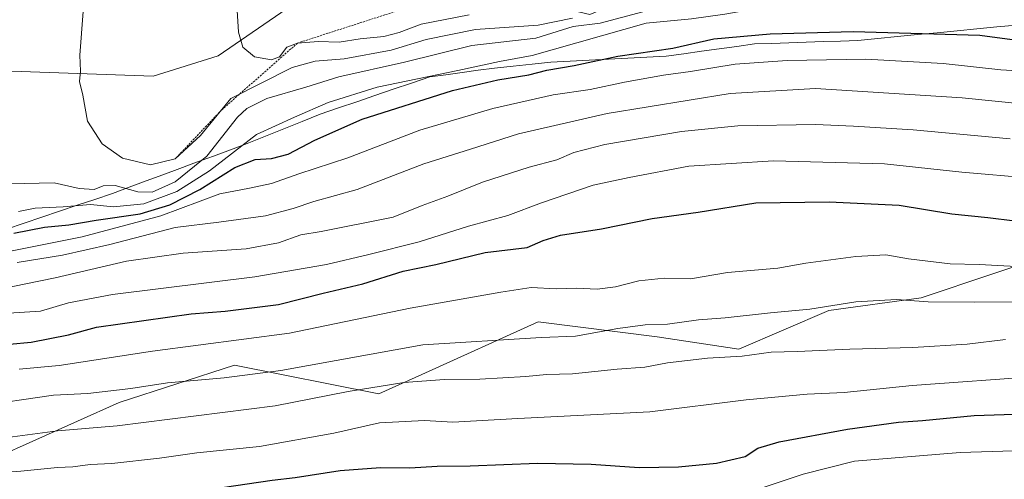
# Model space of a CAD drawing. Units: metres. Extents: x 654997 to 658457, y 4739429 to 4741820.
# Drawn here: x 657340 to 657587, y 4739635 to 4739750 of the extents above; entities that cross this region are included whole.
import ezdxf

# ---------------------------------------------------------------- set-up
doc = ezdxf.new("R2010")
doc.units = ezdxf.units.M
doc.header["$MEASUREMENT"] = 0
doc.linetypes.add('TRAZOS', pattern=[0.75, 0.5, -0.25])
for name, color, linetype, lineweight in [('Arbolado forestal CxS', 92, 'Continuous', 0), ('Curva de nivel maestra', 36, 'Continuous', 30), ('Curva de nivel normal', 36, 'Continuous', 0), ('Entidad de ámbito territorial', 19, 'Continuous', 0), ('Entidad de ámbito territorial CxS', 92, 'Continuous', 0), ('Escarpado lineal', 39, 'TRAZOS', 0), ('Municipio', 9, 'Continuous', 13), ('Municipio CxS', 142, 'Continuous', 0)]:
    doc.layers.add(name, color=color, linetype=linetype, lineweight=lineweight)

# ---------------------------------------------------------------- blocks, each defined once
blk = doc.blocks.new('*U154')
at = {"layer": 'Arbolado forestal CxS', "color": 92, "linetype": 'Continuous', "lineweight": 0}
for points in [[(657333.3605, 4739737.3477, 1062.6023), (657373.6013, 4739735.9641, 1067.325), (657389.9353, 4739741.0109, 1068.8688), (657408.5281, 4739753.7695, 1071.9587), (657424.7923, 4739760.7203, 1074.0896), (657448.3591, 4739759.0411, 1075.2326), (657473.3329, 4739753.5989, 1065.3854), (657482.9417, 4739751.4077, 1058.4216), (657501.0857, 4739759.0635, 1064.8994), (657533.9147, 4739764.7151, 1069.0673), (657581.8771, 4739773.4625, 1078.0577), (657636.2525, 4739780.5377, 1078.8342)], [(657613.8671, 4739696.4207, 1022.4173), (657583.9125, 4739686.4301, 1016.8712), (657565.9395, 4739680.4365, 1013.7928), (657542.8179, 4739677.3229, 1012.6337), (657520.3019, 4739667.6003, 1009.0851), (657499.8619, 4739670.6663, 1011.5531), (657470.0833, 4739674.4437, 1015.1329), (657440.8771, 4739661.2943, 1008.94), (657430.1423, 4739656.4613, 1006.7978), (657394.0277, 4739663.6137, 1014.5154), (657365.1439, 4739654.2931, 1011.201), (657323.2619, 4739635.5979, 1002.7882)]]:
    blk.add_polyline3d(points, dxfattribs=at)

msp = doc.modelspace()

# ---------------------------------------------------------------- linework, layer by layer
at = {"layer": 'Arbolado forestal CxS', "color": 92, "linetype": 'Continuous', "lineweight": 0}
for points in [[(656924.74, 4739584.62, 996.34), (656922.32, 4739580.96, 995.23), (656934.67, 4739582.19, 995.08), (656971.3, 4739592.6, 993.32), (656973.74, 4739593.2, 993.15), (656989.46, 4739597.03, 997.1), (657020.07, 4739605.07, 1004.17), (657052.78, 4739615.09, 1015.16), (657091.05, 4739626.32, 1023.74), (657118.92, 4739632.61, 1028.93), (657142.97, 4739639.54, 1032.96), (657159.47, 4739643.92, 1035.9), (657188.45, 4739651.39, 1039.66), (657222.98, 4739660.46, 1040.7), (657246.75, 4739667.75, 1034.69), (657333.36, 4739737.35, 1062.6), (657373.6, 4739735.96, 1067.32), (657389.94, 4739741.01, 1068.87), (657408.53, 4739753.77, 1071.96)], [(656924.74, 4739584.62, 996.34), (656922.32, 4739580.96, 995.23), (656934.67, 4739582.19, 995.08), (656971.3, 4739592.6, 993.32), (656973.74, 4739593.2, 993.15), (656989.46, 4739597.03, 997.1), (657020.07, 4739605.07, 1004.17), (657052.78, 4739615.09, 1015.16), (657091.05, 4739626.32, 1023.74), (657118.92, 4739632.61, 1028.93), (657142.97, 4739639.54, 1032.96), (657159.47, 4739643.92, 1035.9), (657188.45, 4739651.39, 1039.66), (657222.98, 4739660.46, 1040.7), (657246.75, 4739667.75, 1034.69), (657333.36, 4739737.35, 1062.6), (657373.6, 4739735.96, 1067.32), (657389.94, 4739741.01, 1068.87), (657408.53, 4739753.77, 1071.96)], [(657408.53, 4739753.77, 1071.96), (657389.94, 4739741.01, 1068.87), (657373.6, 4739735.96, 1067.32), (657333.36, 4739737.35, 1062.6)], [(657323.26, 4739635.6, 1002.79), (657365.14, 4739654.29, 1011.2), (657394.03, 4739663.61, 1014.52), (657430.14, 4739656.46, 1006.8), (657440.88, 4739661.29, 1008.94), (657470.08, 4739674.44, 1015.13), (657499.86, 4739670.67, 1011.55), (657520.3, 4739667.6, 1009.09), (657542.82, 4739677.32, 1012.63), (657565.94, 4739680.44, 1013.79), (657583.91, 4739686.43, 1016.87), (657613.87, 4739696.42, 1022.42)], [(657613.87, 4739696.42, 1022.42), (657583.91, 4739686.43, 1016.87), (657565.94, 4739680.44, 1013.79), (657542.82, 4739677.32, 1012.63), (657520.3, 4739667.6, 1009.09), (657499.86, 4739670.67, 1011.55), (657470.08, 4739674.44, 1015.13), (657440.88, 4739661.29, 1008.94), (657430.14, 4739656.46, 1006.8), (657394.03, 4739663.61, 1014.52), (657365.14, 4739654.29, 1011.2), (657323.26, 4739635.6, 1002.79)], [(657613.87, 4739696.42, 1022.42), (657583.91, 4739686.43, 1016.87), (657565.94, 4739680.44, 1013.79), (657542.82, 4739677.32, 1012.63), (657520.3, 4739667.6, 1009.09), (657499.86, 4739670.67, 1011.55), (657470.08, 4739674.44, 1015.13), (657440.88, 4739661.29, 1008.94), (657430.14, 4739656.46, 1006.8), (657394.03, 4739663.61, 1014.52), (657365.14, 4739654.29, 1011.2), (657323.26, 4739635.6, 1002.79)]]:
    msp.add_polyline3d(points, dxfattribs=at)
at = {"layer": 'Curva de nivel maestra', "color": 36, "linetype": 'Continuous', "lineweight": 30}
for points in [[(657338.7, 4739696.64, 1050), (657346.41, 4739698.15, 1050), (657352.53, 4739698.71, 1050), (657359.37, 4739699.88, 1050), (657370.34, 4739701.51, 1050), (657377.83, 4739703.72, 1050), (657385.33, 4739707.55, 1050), (657394.05, 4739713.07, 1050), (657399.14, 4739715.08, 1050), (657403.25, 4739715.32, 1050), (657407.47, 4739716.38, 1050), (657414.1, 4739719.89, 1050), (657425.96, 4739725.15, 1050), (657448.62, 4739732.36, 1050), (657459.97, 4739735.03, 1050), (657467.67, 4739736.26, 1050), (657472.24, 4739737.41, 1050), (657479.08, 4739738.63, 1050), (657489.99, 4739740.95, 1050), (657503.77, 4739742.95, 1050), (657514.04, 4739745.3, 1050), (657528.18, 4739746.56, 1050), (657548.94, 4739747.13, 1050), (657580.66, 4739746.17, 1050), (657588.73, 4739745.13, 1050)], [(657332.1, 4739668.39, 1025), (657343.1, 4739669.34, 1025), (657352.43, 4739671.16, 1025), (657359.43, 4739673.08, 1025), (657383.1, 4739676.46, 1025), (657391.67, 4739677.1, 1025), (657405.01, 4739678.77, 1025), (657416.2, 4739681.61, 1025), (657426.15, 4739683.97, 1025), (657436.2, 4739687.13, 1025), (657444.43, 4739688.8, 1025), (657456.74, 4739691.77, 1025), (657467.32, 4739693.08, 1025), (657471.26, 4739694.82, 1025), (657475.61, 4739696.13, 1025), (657485.92, 4739697.74, 1025), (657498.6, 4739700.34, 1025), (657510.14, 4739701.93, 1025), (657524.53, 4739704.21, 1025), (657542.9, 4739704.5, 1025), (657560.45, 4739703.61, 1025), (657573.63, 4739701.44, 1025), (657582.67, 4739700.58, 1025), (657589.41, 4739699.72, 1025)], [(657329.82, 4739626.97, 1000), (657342.5, 4739627.65, 1000), (657367.54, 4739630.08, 1000), (657390.94, 4739632.97, 1000), (657403.45, 4739634.86, 1000), (657409.16, 4739635.48, 1000), (657420.45, 4739637.21, 1000), (657430.56, 4739638.03, 1000), (657437.93, 4739637.91, 1000), (657444.76, 4739638.3, 1000), (657452.98, 4739638.41, 1000), (657469.9, 4739639.08, 1000), (657483.35, 4739638.86, 1000), (657495.3, 4739637.99, 1000), (657505.23, 4739638.15, 1000), (657514.7, 4739639.09, 1000), (657521.85, 4739640.73, 1000), (657525.04, 4739642.83, 1000), (657530.43, 4739644.38, 1000), (657547.55, 4739647.55, 1000), (657560.32, 4739649.33, 1000), (657566.26, 4739649.75, 1000), (657579.2, 4739650.97, 1000), (657616.73, 4739652.28, 1000)]]:
    msp.add_polyline3d(points, dxfattribs=at)
at = {"layer": 'Curva de nivel normal', "color": 36, "linetype": 'Continuous', "lineweight": 0}
for points in [[(657452.77, 4739751.27, 1070), (657440.77, 4739748.94, 1070), (657435.24, 4739746.87, 1070), (657431.35, 4739745.88, 1070), (657425.44, 4739745.27, 1070), (657420.21, 4739744.44, 1070), (657414.96, 4739744.58, 1070), (657409.77, 4739744.22, 1070), (657407.1, 4739743.17, 1070), (657405.24, 4739740.8, 1070), (657403.23, 4739739.98, 1070), (657399, 4739740.73, 1070), (657396.05, 4739743.19, 1070), (657394.96, 4739746.94, 1070), (657394.47, 4739755.1, 1070)], [(657501.6, 4739753.44, 1060), (657485.6, 4739749.22, 1060), (657478.77, 4739748.37, 1060), (657469.43, 4739745.48, 1060), (657453.43, 4739743.6, 1060), (657436.53, 4739739.4, 1060), (657420.15, 4739735.76, 1060), (657411.86, 4739733.21, 1060), (657402.1, 4739730.33, 1060), (657397.04, 4739727.82, 1060), (657394.77, 4739725.69, 1060), (657387.04, 4739715.9, 1060), (657379.11, 4739709.52, 1060), (657373.37, 4739706.94, 1060), (657369.78, 4739706.96, 1060), (657364.08, 4739708.54, 1060), (657361.11, 4739708.51, 1060), (657358.85, 4739707.6, 1060), (657355.09, 4739707.81, 1060), (657348.85, 4739709.25, 1060), (657333.73, 4739708.93, 1060)], [(657593.95, 4739751.88, 1055), (657583.93, 4739753.24, 1055), (657572.04, 4739753.72, 1055), (657561.51, 4739754.45, 1055), (657545.66, 4739754.5, 1055), (657526.21, 4739753.09, 1055), (657516.8, 4739751.43, 1055), (657508.42, 4739750.3, 1055), (657497.1, 4739749.2, 1055), (657468.58, 4739741.09, 1055), (657460.32, 4739739.63, 1055), (657449.9, 4739737.32, 1055), (657429.71, 4739733.17, 1055), (657417.42, 4739729.37, 1055), (657408.98, 4739725.71, 1055), (657399.52, 4739721.36, 1055), (657387.72, 4739712.27, 1055), (657379.58, 4739707.03, 1055), (657371.25, 4739703.96, 1055), (657363.66, 4739703.25, 1055), (657357.94, 4739703.78, 1055), (657351.08, 4739703.25, 1055), (657344.06, 4739702.9, 1055), (657339.87, 4739702.04, 1055)], [(657478.67, 4739750.48, 1065), (657470.06, 4739748.71, 1065), (657454.34, 4739747.64, 1065), (657442.01, 4739745.11, 1065), (657433.24, 4739742.43, 1065), (657421.43, 4739740.27, 1065), (657414.17, 4739739.66, 1065), (657408.47, 4739738.1, 1065), (657393.1, 4739730.37, 1065), (657385.47, 4739721.08, 1065), (657379.14, 4739715.23, 1065), (657372.98, 4739713.78, 1065), (657365.93, 4739715.44, 1065), (657360.85, 4739719.02, 1065), (657357.17, 4739724.68, 1065), (657355.98, 4739731.15, 1065), (657355.18, 4739734.58, 1065), (657355.43, 4739737.22, 1065), (657355.29, 4739741.23, 1065), (657356.06, 4739752.1, 1065)], [(657594.3, 4739737, 1045), (657585.93, 4739737.52, 1045), (657571.47, 4739739.08, 1045), (657552.1, 4739740.21, 1045), (657532.43, 4739739.86, 1045), (657519.39, 4739738.91, 1045), (657508.18, 4739737.06, 1045), (657501.43, 4739736.18, 1045), (657491.7, 4739734.4, 1045), (657483.1, 4739732.61, 1045), (657473.77, 4739731.26, 1045), (657458.68, 4739727.85, 1045), (657440.41, 4739722.41, 1045), (657422.34, 4739715.46, 1045), (657410.1, 4739711.48, 1045), (657403.24, 4739709.08, 1045), (657397.76, 4739707.91, 1045), (657390.3, 4739706.46, 1045), (657375.52, 4739700.98, 1045), (657355.88, 4739695.71, 1045), (657338.27, 4739692.25, 1045)], [(657591.1, 4739729.05, 1040), (657576.27, 4739730.55, 1040), (657539.53, 4739732.85, 1040), (657518.13, 4739731.6, 1040), (657487.36, 4739726.6, 1040), (657465.1, 4739721.48, 1040), (657453.1, 4739717.63, 1040), (657441.43, 4739714, 1040), (657424.71, 4739707.53, 1040), (657413.86, 4739704.58, 1040), (657408.71, 4739702.8, 1040), (657401.77, 4739700.98, 1040), (657390.1, 4739699.39, 1040), (657379.1, 4739698.09, 1040), (657362.79, 4739693.82, 1040), (657350.95, 4739691.17, 1040), (657339.54, 4739689.29, 1040)], [(657588.25, 4739720.23, 1035), (657563.96, 4739722.46, 1035), (657549.03, 4739723.39, 1035), (657539.5, 4739723.86, 1035), (657520.06, 4739723.5, 1035), (657505.96, 4739722.12, 1035), (657486.7, 4739718.8, 1035), (657478.95, 4739716.8, 1035), (657474.73, 4739714.96, 1035), (657467.77, 4739713.12, 1035), (657456.1, 4739709.38, 1035), (657447.43, 4739705.92, 1035), (657441, 4739703.53, 1035), (657433.7, 4739700.64, 1035), (657415.72, 4739697.06, 1035), (657410.57, 4739696.22, 1035), (657405.05, 4739694.21, 1035), (657396.9, 4739692.72, 1035), (657381.15, 4739691.6, 1035), (657366.97, 4739689.64, 1035), (657349.1, 4739685.42, 1035), (657320.42, 4739679.62, 1035)], [(657593.58, 4739710.42, 1030), (657576.13, 4739711.9, 1030), (657556.77, 4739714.02, 1030), (657529.02, 4739714.71, 1030), (657507.77, 4739713.42, 1030), (657492.86, 4739710.59, 1030), (657483.83, 4739708.64, 1030), (657470.86, 4739704.21, 1030), (657462.43, 4739701.02, 1030), (657452.63, 4739698.43, 1030), (657440.23, 4739694.46, 1030), (657427.63, 4739691.33, 1030), (657417.06, 4739688.8, 1030), (657399.1, 4739685.75, 1030), (657363.43, 4739681.28, 1030), (657352.43, 4739679.2, 1030), (657345.43, 4739677.12, 1030), (657337.43, 4739676.62, 1030)], [(657340.03, 4739662.58, 1020), (657350.08, 4739663.5, 1020), (657373.45, 4739667.11, 1020), (657407.74, 4739671.63, 1020), (657438, 4739677.84, 1020), (657460.72, 4739681.89, 1020), (657468.31, 4739683.06, 1020), (657474.53, 4739682.67, 1020), (657479.53, 4739682.86, 1020), (657484.79, 4739682.6, 1020), (657489.43, 4739683.17, 1020), (657495.22, 4739684.75, 1020), (657501.57, 4739685.37, 1020), (657508.22, 4739685.25, 1020), (657517.43, 4739686.76, 1020), (657530.09, 4739687.84, 1020), (657537.1, 4739689.09, 1020), (657549.63, 4739690.81, 1020), (657557.12, 4739691.2, 1020), (657562.79, 4739690.25, 1020), (657573.21, 4739688.98, 1020), (657580.52, 4739688.79, 1020), (657591.37, 4739688.23, 1020)], [(657329.14, 4739653.3, 1015), (657348.64, 4739656.09, 1015), (657357.27, 4739656.51, 1015), (657368.03, 4739657.8, 1015), (657377.24, 4739659.22, 1015), (657391.43, 4739660.4, 1015), (657405.56, 4739662.25, 1015), (657441.13, 4739668.73, 1015), (657470.82, 4739670.56, 1015), (657479.38, 4739670.89, 1015), (657490, 4739672.77, 1015), (657496.86, 4739673.66, 1015), (657502.45, 4739673.83, 1015), (657510.22, 4739674.93, 1015), (657516.91, 4739675.47, 1015), (657528.19, 4739676.71, 1015), (657538.12, 4739677.63, 1015), (657549.6, 4739679.44, 1015), (657559.76, 4739680, 1015), (657567.68, 4739679.47, 1015), (657579.25, 4739679.37, 1015), (657603.47, 4739679.54, 1015)], [(657335.85, 4739645.3, 1010), (657349.63, 4739647.14, 1010), (657364.58, 4739648.42, 1010), (657404.18, 4739653.41, 1010), (657422.46, 4739656.98, 1010), (657436.43, 4739659.25, 1010), (657446.6, 4739660.02, 1010), (657455.41, 4739660.12, 1010), (657466.92, 4739660.76, 1010), (657472.12, 4739661.3, 1010), (657478.63, 4739661.47, 1010), (657489.81, 4739662.64, 1010), (657496.77, 4739663.1, 1010), (657502.43, 4739664.17, 1010), (657512.43, 4739665.34, 1010), (657521.1, 4739665.87, 1010), (657528.43, 4739666.82, 1010), (657534.9, 4739666.99, 1010), (657548.12, 4739667.6, 1010), (657563.85, 4739668.03, 1010), (657577.48, 4739668.86, 1010), (657587.06, 4739670.06, 1010)], [(657321.56, 4739635.74, 1005), (657340.52, 4739637.04, 1005), (657349.64, 4739638, 1005), (657353.5, 4739638.2, 1005), (657357.81, 4739638.74, 1005), (657363.28, 4739639.02, 1005), (657375.21, 4739640.32, 1005), (657384.55, 4739641.7, 1005), (657400.21, 4739643.28, 1005), (657418.9, 4739646.55, 1005), (657430.31, 4739649.2, 1005), (657441.57, 4739649.73, 1005), (657448.66, 4739649.32, 1005), (657464.99, 4739650.25, 1005), (657497.99, 4739651.93, 1005), (657522.1, 4739654.94, 1005), (657537.43, 4739656.33, 1005), (657546.67, 4739656.74, 1005), (657563.72, 4739658.54, 1005), (657596.01, 4739660.84, 1005)], [(657339.16, 4739618.66, 995), (657344.28, 4739619.1, 995), (657352.16, 4739619.27, 995), (657363.79, 4739620.59, 995), (657376.8, 4739621.89, 995), (657406.04, 4739626.19, 995), (657420.58, 4739627.76, 995), (657433.02, 4739627.87, 995), (657449.96, 4739627.4, 995), (657469.22, 4739628.02, 995), (657481.91, 4739627.41, 995), (657492.55, 4739625.89, 995), (657501.49, 4739626.04, 995), (657511.96, 4739627.96, 995), (657524.68, 4739632.44, 995), (657536.4, 4739636.35, 995), (657549.3, 4739639.56, 995), (657575.76, 4739641.73, 995), (657594.46, 4739642.3, 995)]]:
    msp.add_polyline3d(points, dxfattribs=at)
at = {"layer": 'Entidad de ámbito territorial', "color": 19, "linetype": 'Continuous', "lineweight": 0}
msp.add_polyline3d([(657589.85, 4739748.72, 1052.47), (657584.88, 4739748.24, 1051.62), (657579.91, 4739747.76, 1051.08), (657574.94, 4739747.28, 1050.54), (657569.98, 4739746.8, 1049.94), (657565.01, 4739746.32, 1049.5), (657560.04, 4739745.84, 1048.92), (657555.07, 4739745.36, 1048.39), (657550.1, 4739744.88, 1048.3), (657545.78, 4739744.73, 1048.35), (657541.47, 4739744.58, 1048.22), (657537.15, 4739744.44, 1048.39), (657532.83, 4739744.29, 1048.14), (657528.52, 4739744.14, 1047.94), (657524.2, 4739743.99, 1048.03), (657519.77, 4739743.38, 1048.12), (657515.34, 4739742.77, 1048.08), (657510.92, 4739742.17, 1047.82), (657506.49, 4739741.56, 1048.47), (657502.06, 4739740.95, 1048.33), (657497.26, 4739740.7, 1048.98), (657492.46, 4739740.45, 1049.25), (657487.66, 4739740.21, 1049.51), (657482.85, 4739739.96, 1050.15), (657478.05, 4739739.71, 1050.75), (657473.25, 4739739.46, 1051.79), (657468.52, 4739738.96, 1052.76), (657463.8, 4739738.45, 1052.72), (657459.07, 4739737.95, 1052.63), (657455.02, 4739737.4, 1053.09), (657450.97, 4739736.85, 1053.93), (657446.92, 4739736.3, 1054.54), (657442.87, 4739735.75, 1054.92), (657438.3, 4739734.2, 1054.42), (657433.74, 4739732.64, 1053.29), (657429.17, 4739731.09, 1052.47), (657424.61, 4739729.53, 1052.41), (657420.04, 4739727.97, 1052.59), (657415.48, 4739726.42, 1053.16), (657410.9, 4739724.58, 1053.32), (657406.33, 4739722.73, 1053.53), (657401.75, 4739720.89, 1053.64), (657397.17, 4739719.05, 1053.57), (657392.95, 4739717.49, 1055.31), (657388.73, 4739715.93, 1058.36), (657384.51, 4739714.37, 1061.66), (657380.29, 4739712.81, 1062.2), (657376.06, 4739711.26, 1062.93), (657371.84, 4739709.7, 1061.69), (657367.62, 4739708.14, 1060.06), (657363.4, 4739706.58, 1057.69), (657358.98, 4739705.1, 1055.96), (657354.56, 4739703.61, 1054.25), (657350.14, 4739702.12, 1053.59), (657345.72, 4739700.64, 1052.39), (657341.3, 4739699.15, 1051.91), (657336.88, 4739697.67, 1051.16)], dxfattribs=at)
msp.add_polyline3d([(657589.85, 4739748.72, 1052.47), (657584.88, 4739748.24, 1051.62), (657579.91, 4739747.76, 1051.08), (657574.94, 4739747.28, 1050.54), (657569.98, 4739746.8, 1049.94), (657565.01, 4739746.32, 1049.5), (657560.04, 4739745.84, 1048.92), (657555.07, 4739745.36, 1048.39), (657550.1, 4739744.88, 1048.3), (657545.78, 4739744.73, 1048.35), (657541.47, 4739744.58, 1048.22), (657537.15, 4739744.44, 1048.39), (657532.83, 4739744.29, 1048.14), (657528.52, 4739744.14, 1047.94), (657524.2, 4739743.99, 1048.03), (657519.77, 4739743.38, 1048.12), (657515.34, 4739742.77, 1048.08), (657510.92, 4739742.17, 1047.82), (657506.49, 4739741.56, 1048.47), (657502.06, 4739740.95, 1048.33), (657497.26, 4739740.7, 1048.98), (657492.46, 4739740.45, 1049.25), (657487.66, 4739740.21, 1049.51), (657482.85, 4739739.96, 1050.15), (657478.05, 4739739.71, 1050.75), (657473.25, 4739739.46, 1051.79), (657468.52, 4739738.96, 1052.76), (657463.8, 4739738.45, 1052.72), (657459.07, 4739737.95, 1052.63), (657455.02, 4739737.4, 1053.09), (657450.97, 4739736.85, 1053.93), (657446.92, 4739736.3, 1054.54), (657442.87, 4739735.75, 1054.92), (657438.3, 4739734.2, 1054.42), (657433.74, 4739732.64, 1053.29), (657429.17, 4739731.09, 1052.47), (657424.61, 4739729.53, 1052.41), (657420.04, 4739727.97, 1052.59), (657415.48, 4739726.42, 1053.16), (657410.9, 4739724.58, 1053.32), (657406.33, 4739722.73, 1053.53), (657401.75, 4739720.89, 1053.64), (657397.17, 4739719.05, 1053.57), (657392.95, 4739717.49, 1055.31), (657388.73, 4739715.93, 1058.36), (657384.51, 4739714.37, 1061.66), (657380.29, 4739712.81, 1062.2), (657376.06, 4739711.26, 1062.93), (657371.84, 4739709.7, 1061.69), (657367.62, 4739708.14, 1060.06), (657363.4, 4739706.58, 1057.69), (657358.98, 4739705.1, 1055.96), (657354.56, 4739703.61, 1054.25), (657350.14, 4739702.12, 1053.59), (657345.72, 4739700.64, 1052.39), (657341.3, 4739699.15, 1051.91), (657336.88, 4739697.67, 1051.16)], dxfattribs=at)
at = {"layer": 'Entidad de ámbito territorial CxS', "color": 92, "linetype": 'Continuous', "lineweight": 0}
for points in [[(657589.85, 4739748.72, 1052.47), (657584.88, 4739748.24, 1051.62), (657579.91, 4739747.76, 1051.08), (657574.94, 4739747.28, 1050.54), (657569.98, 4739746.8, 1049.94), (657565.01, 4739746.32, 1049.5), (657560.04, 4739745.84, 1048.92), (657555.07, 4739745.36, 1048.39), (657550.1, 4739744.88, 1048.3), (657545.78, 4739744.73, 1048.35), (657541.47, 4739744.58, 1048.22), (657537.15, 4739744.44, 1048.39), (657532.83, 4739744.29, 1048.14), (657528.52, 4739744.14, 1047.94), (657524.2, 4739743.99, 1048.03), (657519.77, 4739743.38, 1048.12), (657515.34, 4739742.77, 1048.08), (657510.92, 4739742.17, 1047.82), (657506.49, 4739741.56, 1048.47), (657502.06, 4739740.95, 1048.33), (657497.26, 4739740.7, 1048.98), (657492.46, 4739740.45, 1049.25), (657487.66, 4739740.21, 1049.51), (657482.85, 4739739.96, 1050.15), (657478.05, 4739739.71, 1050.75), (657473.25, 4739739.46, 1051.79), (657468.52, 4739738.96, 1052.76), (657463.8, 4739738.45, 1052.72), (657459.07, 4739737.95, 1052.63), (657455.02, 4739737.4, 1053.09), (657450.97, 4739736.85, 1053.93), (657446.92, 4739736.3, 1054.54), (657442.87, 4739735.75, 1054.92), (657438.3, 4739734.2, 1054.42), (657433.74, 4739732.64, 1053.29), (657429.17, 4739731.09, 1052.47), (657424.61, 4739729.53, 1052.41), (657420.04, 4739727.97, 1052.59), (657415.48, 4739726.42, 1053.16), (657410.9, 4739724.58, 1053.32), (657406.33, 4739722.73, 1053.53), (657401.75, 4739720.89, 1053.64), (657397.17, 4739719.05, 1053.57), (657392.95, 4739717.49, 1055.31), (657388.73, 4739715.93, 1058.36), (657384.51, 4739714.37, 1061.66), (657380.29, 4739712.81, 1062.2), (657376.06, 4739711.26, 1062.93), (657371.84, 4739709.7, 1061.69), (657367.62, 4739708.14, 1060.06), (657363.4, 4739706.58, 1057.69), (657358.98, 4739705.1, 1055.96), (657354.56, 4739703.61, 1054.25), (657350.14, 4739702.12, 1053.59), (657345.72, 4739700.64, 1052.39), (657341.3, 4739699.15, 1051.91), (657336.88, 4739697.67, 1051.16)], [(657336.88, 4739697.67, 1051.16), (657341.3, 4739699.15, 1051.91), (657345.72, 4739700.64, 1052.39), (657350.14, 4739702.12, 1053.59), (657354.56, 4739703.61, 1054.25), (657358.98, 4739705.1, 1055.96), (657363.4, 4739706.58, 1057.69), (657367.62, 4739708.14, 1060.06), (657371.84, 4739709.7, 1061.69), (657376.06, 4739711.26, 1062.93), (657380.29, 4739712.81, 1062.2), (657384.51, 4739714.37, 1061.66), (657388.73, 4739715.93, 1058.36), (657392.95, 4739717.49, 1055.31), (657397.17, 4739719.05, 1053.57), (657401.75, 4739720.89, 1053.64), (657406.33, 4739722.73, 1053.53), (657410.9, 4739724.58, 1053.32), (657415.48, 4739726.42, 1053.16), (657420.04, 4739727.97, 1052.59), (657424.61, 4739729.53, 1052.41), (657429.17, 4739731.09, 1052.47), (657433.74, 4739732.64, 1053.29), (657438.3, 4739734.2, 1054.42), (657442.87, 4739735.75, 1054.92), (657446.92, 4739736.3, 1054.54), (657450.97, 4739736.85, 1053.93), (657455.02, 4739737.4, 1053.09), (657459.07, 4739737.95, 1052.63), (657463.8, 4739738.45, 1052.72), (657468.52, 4739738.96, 1052.76), (657473.25, 4739739.46, 1051.79), (657478.05, 4739739.71, 1050.75), (657482.85, 4739739.96, 1050.15), (657487.66, 4739740.21, 1049.51), (657492.46, 4739740.45, 1049.25), (657497.26, 4739740.7, 1048.98), (657502.06, 4739740.95, 1048.33), (657506.49, 4739741.56, 1048.47), (657510.92, 4739742.17, 1047.82), (657515.34, 4739742.77, 1048.08), (657519.77, 4739743.38, 1048.12), (657524.2, 4739743.99, 1048.03), (657528.52, 4739744.14, 1047.94), (657532.83, 4739744.29, 1048.14), (657537.15, 4739744.44, 1048.39), (657541.47, 4739744.58, 1048.22), (657545.78, 4739744.73, 1048.35), (657550.1, 4739744.88, 1048.3), (657555.07, 4739745.36, 1048.39), (657560.04, 4739745.84, 1048.92), (657565.01, 4739746.32, 1049.5), (657569.98, 4739746.8, 1049.94), (657574.94, 4739747.28, 1050.54), (657579.91, 4739747.76, 1051.08), (657584.88, 4739748.24, 1051.62), (657589.85, 4739748.72, 1052.47)]]:
    msp.add_polyline3d(points, dxfattribs=at)
at = {"layer": 'Escarpado lineal', "color": 39, "linetype": 'TRAZOS', "lineweight": 0}
msp.add_polyline3d([(657609.81, 4739781.63, 1094.68), (657578.8, 4739775.2, 1090.25), (657554.15, 4739774.73, 1090.58), (657521.94, 4739769.18, 1085.03), (657488.1, 4739761.39, 1080.62), (657441.6, 4739754.47, 1075.92), (657409.77, 4739744.22, 1069.87), (657390.64, 4739727.37, 1064.44), (657379.14, 4739715.23, 1064.95)], dxfattribs=at)
at = {"layer": 'Municipio', "color": 9, "linetype": 'Continuous', "lineweight": 13}
msp.add_polyline3d([(657589.85, 4739748.72, 1052.47), (657584.88, 4739748.24, 1051.62), (657579.91, 4739747.76, 1051.08), (657574.94, 4739747.28, 1050.54), (657569.98, 4739746.8, 1049.94), (657565.01, 4739746.32, 1049.5), (657560.04, 4739745.84, 1048.92), (657555.07, 4739745.36, 1048.39), (657550.1, 4739744.88, 1048.3), (657545.78, 4739744.73, 1048.35), (657541.47, 4739744.58, 1048.22), (657537.15, 4739744.44, 1048.39), (657532.83, 4739744.29, 1048.14), (657528.52, 4739744.14, 1047.94), (657524.2, 4739743.99, 1048.03), (657519.77, 4739743.38, 1048.12), (657515.34, 4739742.77, 1048.08), (657510.92, 4739742.17, 1047.82), (657506.49, 4739741.56, 1048.47), (657502.06, 4739740.95, 1048.33), (657497.26, 4739740.7, 1048.98), (657492.46, 4739740.45, 1049.25), (657487.66, 4739740.21, 1049.51), (657482.85, 4739739.96, 1050.15), (657478.05, 4739739.71, 1050.75), (657473.25, 4739739.46, 1051.79), (657468.52, 4739738.96, 1052.76), (657463.8, 4739738.45, 1052.72), (657459.07, 4739737.95, 1052.63), (657455.02, 4739737.4, 1053.09), (657450.97, 4739736.85, 1053.93), (657446.92, 4739736.3, 1054.54), (657442.87, 4739735.75, 1054.92), (657438.3, 4739734.2, 1054.42), (657433.74, 4739732.64, 1053.29), (657429.17, 4739731.09, 1052.47), (657424.61, 4739729.53, 1052.41), (657420.04, 4739727.97, 1052.59), (657415.48, 4739726.42, 1053.16), (657410.9, 4739724.58, 1053.32), (657406.33, 4739722.73, 1053.53), (657401.75, 4739720.89, 1053.64), (657397.17, 4739719.05, 1053.57), (657392.95, 4739717.49, 1055.31), (657388.73, 4739715.93, 1058.36), (657384.51, 4739714.37, 1061.66), (657380.29, 4739712.81, 1062.2), (657376.06, 4739711.26, 1062.93), (657371.84, 4739709.7, 1061.69), (657367.62, 4739708.14, 1060.06), (657363.4, 4739706.58, 1057.69), (657358.98, 4739705.1, 1055.96), (657354.56, 4739703.61, 1054.25), (657350.14, 4739702.12, 1053.59), (657345.72, 4739700.64, 1052.39), (657341.3, 4739699.15, 1051.91), (657336.88, 4739697.67, 1051.16)], dxfattribs=at)
msp.add_polyline3d([(657589.85, 4739748.72, 1052.47), (657584.88, 4739748.24, 1051.62), (657579.91, 4739747.76, 1051.08), (657574.94, 4739747.28, 1050.54), (657569.98, 4739746.8, 1049.94), (657565.01, 4739746.32, 1049.5), (657560.04, 4739745.84, 1048.92), (657555.07, 4739745.36, 1048.39), (657550.1, 4739744.88, 1048.3), (657545.78, 4739744.73, 1048.35), (657541.47, 4739744.58, 1048.22), (657537.15, 4739744.44, 1048.39), (657532.83, 4739744.29, 1048.14), (657528.52, 4739744.14, 1047.94), (657524.2, 4739743.99, 1048.03), (657519.77, 4739743.38, 1048.12), (657515.34, 4739742.77, 1048.08), (657510.92, 4739742.17, 1047.82), (657506.49, 4739741.56, 1048.47), (657502.06, 4739740.95, 1048.33), (657497.26, 4739740.7, 1048.98), (657492.46, 4739740.45, 1049.25), (657487.66, 4739740.21, 1049.51), (657482.85, 4739739.96, 1050.15), (657478.05, 4739739.71, 1050.75), (657473.25, 4739739.46, 1051.79), (657468.52, 4739738.96, 1052.76), (657463.8, 4739738.45, 1052.72), (657459.07, 4739737.95, 1052.63), (657455.02, 4739737.4, 1053.09), (657450.97, 4739736.85, 1053.93), (657446.92, 4739736.3, 1054.54), (657442.87, 4739735.75, 1054.92), (657438.3, 4739734.2, 1054.42), (657433.74, 4739732.64, 1053.29), (657429.17, 4739731.09, 1052.47), (657424.61, 4739729.53, 1052.41), (657420.04, 4739727.97, 1052.59), (657415.48, 4739726.42, 1053.16), (657410.9, 4739724.58, 1053.32), (657406.33, 4739722.73, 1053.53), (657401.75, 4739720.89, 1053.64), (657397.17, 4739719.05, 1053.57), (657392.95, 4739717.49, 1055.31), (657388.73, 4739715.93, 1058.36), (657384.51, 4739714.37, 1061.66), (657380.29, 4739712.81, 1062.2), (657376.06, 4739711.26, 1062.93), (657371.84, 4739709.7, 1061.69), (657367.62, 4739708.14, 1060.06), (657363.4, 4739706.58, 1057.69), (657358.98, 4739705.1, 1055.96), (657354.56, 4739703.61, 1054.25), (657350.14, 4739702.12, 1053.59), (657345.72, 4739700.64, 1052.39), (657341.3, 4739699.15, 1051.91), (657336.88, 4739697.67, 1051.16)], dxfattribs=at)
at = {"layer": 'Municipio CxS', "color": 142, "linetype": 'Continuous', "lineweight": 0}
for points in [[(657336.88, 4739697.67, 1051.16), (657341.3, 4739699.15, 1051.91), (657345.72, 4739700.64, 1052.39), (657350.14, 4739702.12, 1053.59), (657354.56, 4739703.61, 1054.25), (657358.98, 4739705.1, 1055.96), (657363.4, 4739706.58, 1057.69), (657367.62, 4739708.14, 1060.06), (657371.84, 4739709.7, 1061.69), (657376.06, 4739711.26, 1062.93), (657380.29, 4739712.81, 1062.2), (657384.51, 4739714.37, 1061.66), (657388.73, 4739715.93, 1058.36), (657392.95, 4739717.49, 1055.31), (657397.17, 4739719.05, 1053.57), (657401.75, 4739720.89, 1053.64), (657406.33, 4739722.73, 1053.53), (657410.9, 4739724.58, 1053.32), (657415.48, 4739726.42, 1053.16), (657420.04, 4739727.97, 1052.59), (657424.61, 4739729.53, 1052.41), (657429.17, 4739731.09, 1052.47), (657433.74, 4739732.64, 1053.29), (657438.3, 4739734.2, 1054.42), (657442.87, 4739735.75, 1054.92), (657446.92, 4739736.3, 1054.54), (657450.97, 4739736.85, 1053.93), (657455.02, 4739737.4, 1053.09), (657459.07, 4739737.95, 1052.63), (657463.8, 4739738.45, 1052.72), (657468.52, 4739738.96, 1052.76), (657473.25, 4739739.46, 1051.79), (657478.05, 4739739.71, 1050.75), (657482.85, 4739739.96, 1050.15), (657487.66, 4739740.21, 1049.51), (657492.46, 4739740.45, 1049.25), (657497.26, 4739740.7, 1048.98), (657502.06, 4739740.95, 1048.33), (657506.49, 4739741.56, 1048.47), (657510.92, 4739742.17, 1047.82), (657515.34, 4739742.77, 1048.08), (657519.77, 4739743.38, 1048.12), (657524.2, 4739743.99, 1048.03), (657528.52, 4739744.14, 1047.94), (657532.83, 4739744.29, 1048.14), (657537.15, 4739744.44, 1048.39), (657541.47, 4739744.58, 1048.22), (657545.78, 4739744.73, 1048.35), (657550.1, 4739744.88, 1048.3), (657555.07, 4739745.36, 1048.39), (657560.04, 4739745.84, 1048.92), (657565.01, 4739746.32, 1049.5), (657569.98, 4739746.8, 1049.94), (657574.94, 4739747.28, 1050.54), (657579.91, 4739747.76, 1051.08), (657584.88, 4739748.24, 1051.62), (657589.85, 4739748.72, 1052.47)], [(657589.85, 4739748.72, 1052.47), (657584.88, 4739748.24, 1051.62), (657579.91, 4739747.76, 1051.08), (657574.94, 4739747.28, 1050.54), (657569.98, 4739746.8, 1049.94), (657565.01, 4739746.32, 1049.5), (657560.04, 4739745.84, 1048.92), (657555.07, 4739745.36, 1048.39), (657550.1, 4739744.88, 1048.3), (657545.78, 4739744.73, 1048.35), (657541.47, 4739744.58, 1048.22), (657537.15, 4739744.44, 1048.39), (657532.83, 4739744.29, 1048.14), (657528.52, 4739744.14, 1047.94), (657524.2, 4739743.99, 1048.03), (657519.77, 4739743.38, 1048.12), (657515.34, 4739742.77, 1048.08), (657510.92, 4739742.17, 1047.82), (657506.49, 4739741.56, 1048.47), (657502.06, 4739740.95, 1048.33), (657497.26, 4739740.7, 1048.98), (657492.46, 4739740.45, 1049.25), (657487.66, 4739740.21, 1049.51), (657482.85, 4739739.96, 1050.15), (657478.05, 4739739.71, 1050.75), (657473.25, 4739739.46, 1051.79), (657468.52, 4739738.96, 1052.76), (657463.8, 4739738.45, 1052.72), (657459.07, 4739737.95, 1052.63), (657455.02, 4739737.4, 1053.09), (657450.97, 4739736.85, 1053.93), (657446.92, 4739736.3, 1054.54), (657442.87, 4739735.75, 1054.92), (657438.3, 4739734.2, 1054.42), (657433.74, 4739732.64, 1053.29), (657429.17, 4739731.09, 1052.47), (657424.61, 4739729.53, 1052.41), (657420.04, 4739727.97, 1052.59), (657415.48, 4739726.42, 1053.16), (657410.9, 4739724.58, 1053.32), (657406.33, 4739722.73, 1053.53), (657401.75, 4739720.89, 1053.64), (657397.17, 4739719.05, 1053.57), (657392.95, 4739717.49, 1055.31), (657388.73, 4739715.93, 1058.36), (657384.51, 4739714.37, 1061.66), (657380.29, 4739712.81, 1062.2), (657376.06, 4739711.26, 1062.93), (657371.84, 4739709.7, 1061.69), (657367.62, 4739708.14, 1060.06), (657363.4, 4739706.58, 1057.69), (657358.98, 4739705.1, 1055.96), (657354.56, 4739703.61, 1054.25), (657350.14, 4739702.12, 1053.59), (657345.72, 4739700.64, 1052.39), (657341.3, 4739699.15, 1051.91), (657336.88, 4739697.67, 1051.16)]]:
    msp.add_polyline3d(points, dxfattribs=at)

# ---------------------------------------------------------------- block references
at = {"layer": 'Arbolado forestal CxS', "color": 92, "linetype": 'Continuous', "lineweight": 0}
msp.add_blockref('*U154', (0, 0), dxfattribs=at)

doc.saveas('drawing.dxf')
